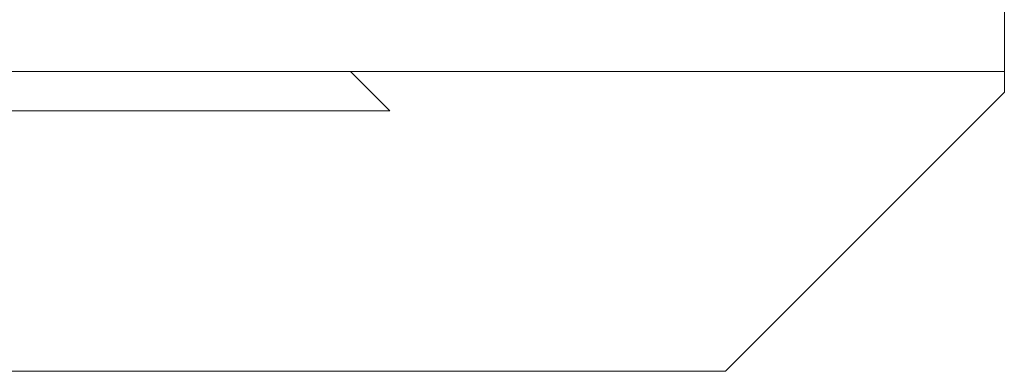
# Model space of a CAD drawing. Extents: x 539 to 1645, y 935 to 1678.
# Drawn here: x 1255 to 1268, y 1289 to 1293 of the extents above; entities that cross this region are included whole.
import ezdxf

# ---------------------------------------------------------------- set-up
doc = ezdxf.new("R2010")
doc.units = 0
doc.header["$MEASUREMENT"] = 0
doc.layers.add('1', color=7, linetype='CONTINUOUS')

msp = doc.modelspace()

# ---------------------------------------------------------------- linework, layer by layer
at = {"layer": '1', "color": 155, "linetype": 'Continuous', "lineweight": 18}
for p, q in [((1267.934, 1292.837), (870.338, 1292.837)), ((1255.657, 1292.835), (1255.656, 1292.837)), ((1255.657, 1292.835), (1255.657, 1292.837)), ((1255.856, 1292.837), (1255.855, 1292.835)), ((1255.855, 1292.835), (1255.855, 1292.837)), ((1256.405, 1292.835), (1256.404, 1292.837)), ((1256.405, 1292.835), (1256.405, 1292.837)), ((1256.596, 1292.837), (1256.596, 1292.835)), ((1256.596, 1292.835), (1256.596, 1292.837)), ((1257.117, 1292.835), (1257.116, 1292.837)), ((1257.117, 1292.835), (1257.117, 1292.837)), ((1257.294, 1292.837), (1257.294, 1292.835)), ((1257.294, 1292.835), (1257.294, 1292.837)), ((1257.771, 1292.835), (1257.77, 1292.837)), ((1257.771, 1292.835), (1257.771, 1292.837)), ((1257.931, 1292.835), (1257.931, 1292.837)), ((1258.35, 1292.835), (1258.349, 1292.837)), ((1258.35, 1292.835), (1258.35, 1292.837)), ((1258.487, 1292.835), (1258.487, 1292.837)), ((1258.836, 1292.835), (1258.835, 1292.837)), ((1258.836, 1292.835), (1258.836, 1292.837)), ((1258.946, 1292.835), (1258.946, 1292.837)), ((1259.216, 1292.835), (1259.215, 1292.837)), ((1259.216, 1292.835), (1259.216, 1292.837)), ((1259.297, 1292.835), (1259.297, 1292.837)), ((1259.478, 1292.835), (1259.477, 1292.837)), ((1259.478, 1292.835), (1259.478, 1292.837)), ((1259.527, 1292.835), (1259.527, 1292.837)), ((1259.616, 1292.835), (1259.615, 1292.837)), ((1259.616, 1292.835), (1259.616, 1292.837)), ((1259.631, 1292.835), (1259.631, 1292.837)), ((1260.136, 1292.337), (1259.636, 1292.837)), ((1259.636, 1292.837), (1260.136, 1292.337)), ((1259.636, 1292.836), (1259.636, 1292.837)), ((1267.934, 1292.837), (1267.934, 1292.574)), ((1264.398, 1289.039), (1267.934, 1292.574)), ((873.873, 1289.039), (1264.398, 1289.039))]:
    msp.add_line(p, q, dxfattribs=at)
for points, knots in [([(1267.934, 1298.377), (1267.934, 1297.722), (1267.934, 1296.111), (1267.934, 1295.268), (1267.934, 1293.8), (1267.934, 1292.949), (1267.934, 1292.837)], [0, 0, 0.118248, 0.408977, 0.561064, 0.826049, 0.979734, 1, 1]), ([(1260.136, 1292.337), (1259.695, 1292.337), (1258.452, 1292.337), (1256.624, 1292.337), (1254.534, 1292.337), (1252.55, 1292.337), (1251.022, 1292.337), (1250.517, 1292.337)], [0, 0, 0.045791, 0.17508, 0.365096, 0.582365, 0.788615, 0.947521, 1, 1])]:
    msp.add_open_spline(points, degree=1, knots=knots, dxfattribs=at)

doc.saveas('drawing.dxf')
